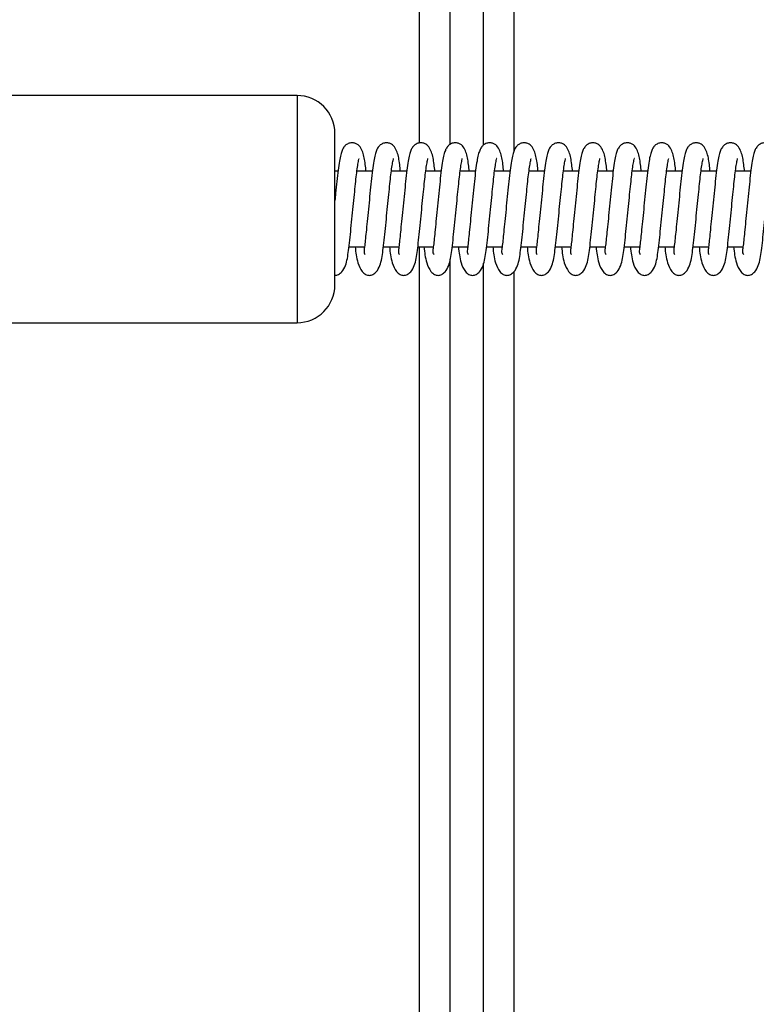
# Model space of a CAD drawing. Units: millimetres. Extents: x 149.1 to 173.4, y 147.4 to 157.2.
# Drawn here: x 169.5 to 169.6, y 151.1 to 151.2 of the extents above; entities that cross this region are included whole.
import ezdxf

# ---------------------------------------------------------------- set-up
doc = ezdxf.new("R2010")
doc.units = ezdxf.units.MM
doc.layers.get('0').update_dxf_attribs({"lineweight": 5})
doc.layers.add('ORIA ASFALEIAS', color=7, linetype='Continuous', lineweight=15)

# ---------------------------------------------------------------- blocks, each defined once
blk = doc.blocks.new('A400_C')
at = {"color": 7, "linetype": 'Continuous', "lineweight": 25}
for p, q in [((469.26594, 385.9289), (469.26594, 386.41518)), ((469.26994, 386.41518), (469.26994, 385.9287)), ((469.27438, 385.92865), (469.27438, 386.41518)), ((469.27838, 386.41518), (469.27838, 385.92782)), ((469.24974, 385.93518), (469.20474, 385.93518)), ((469.24974, 385.93518), (469.24974, 385.90518)), ((469.25474, 385.91018), (469.25474, 385.93018)), ((469.25514, 385.92518), (469.25474, 385.92518)), ((469.25969, 385.92518), (469.25765, 385.92518)), ((469.26424, 385.92518), (469.2622, 385.92518)), ((469.26878, 385.92518), (469.26674, 385.92518)), ((469.27333, 385.92518), (469.27129, 385.92518)), ((469.27787, 385.92518), (469.27584, 385.92518)), ((469.28242, 385.92518), (469.28038, 385.92518)), ((469.28696, 385.92518), (469.28493, 385.92518)), ((469.29151, 385.92518), (469.28947, 385.92518)), ((469.29605, 385.92518), (469.29402, 385.92518)), ((469.3006, 385.92518), (469.29856, 385.92518)), ((469.30514, 385.92518), (469.30311, 385.92518)), ((469.30969, 385.92518), (469.30765, 385.92518)), ((469.2566, 385.91518), (469.25865, 385.91518)), ((469.26115, 385.91518), (469.2632, 385.91518)), ((469.26569, 385.91518), (469.26774, 385.91518)), ((469.26594, 385.42518), (469.26594, 385.91518)), ((469.27024, 385.91518), (469.27229, 385.91518)), ((469.27478, 385.91518), (469.27683, 385.91518)), ((469.27933, 385.91518), (469.28138, 385.91518)), ((469.28388, 385.91518), (469.28592, 385.91518)), ((469.28842, 385.91518), (469.29047, 385.91518)), ((469.29297, 385.91518), (469.29501, 385.91518)), ((469.29751, 385.91518), (469.29956, 385.91518)), ((469.30206, 385.91518), (469.30411, 385.91518)), ((469.3066, 385.91518), (469.30865, 385.91518)), ((469.26994, 385.91357), (469.26994, 385.42518)), ((469.27438, 385.42518), (469.27438, 385.91306)), ((469.27838, 385.9119), (469.27838, 385.42518)), ((469.20474, 385.90518), (469.24974, 385.90518))]:
    blk.add_line(p, q, dxfattribs=at)
for centre, start, end in [((469.24974, 385.93018), 0, 90), ((469.24974, 385.91018), 270, 0)]:
    blk.add_arc(centre, 0.005, start, end, dxfattribs=at)
for points, knots in [([(469.25887, 385.92518), (469.25883, 385.92549), (469.2587, 385.92656), (469.25856, 385.92742), (469.2581, 385.92842), (469.25765, 385.92881), (469.25709, 385.92896), (469.2566, 385.9289), (469.25619, 385.92867), (469.25583, 385.92827), (469.25568, 385.92791), (469.25549, 385.92733), (469.25533, 385.92649), (469.25515, 385.92534), (469.255, 385.92389), (469.25486, 385.92251), (469.25477, 385.92162), (469.25474, 385.92131)], [0, 0, 0, 0, 0.058592, 0.206548, 0.27825, 0.347999, 0.381142, 0.413708, 0.446448, 0.475933, 0.529408, 0.595156, 0.674467, 0.766139, 0.859347, 0.949788, 1, 1, 1, 1]), ([(469.26341, 385.92518), (469.26338, 385.92549), (469.26325, 385.92656), (469.26311, 385.92742), (469.26264, 385.92842), (469.2622, 385.92881), (469.26164, 385.92896), (469.26115, 385.9289), (469.26073, 385.92867), (469.26038, 385.92827), (469.26022, 385.92791), (469.26004, 385.92733), (469.25987, 385.92649), (469.2597, 385.92534), (469.25954, 385.92389), (469.25938, 385.92227), (469.25921, 385.92059), (469.25905, 385.91896), (469.2589, 385.9175), (469.25878, 385.9163), (469.25868, 385.91536), (469.25858, 385.91468), (469.25859, 385.91435), (469.25868, 385.91423), (469.25873, 385.91417)], [0, 0, 0, 0, 0.0388908, 0.1370979, 0.184691, 0.2309874, 0.2529858, 0.2746023, 0.2963333, 0.3159044, 0.351399, 0.3950399, 0.4476831, 0.5085308, 0.5703988, 0.6304295, 0.6901006, 0.7478579, 0.8019571, 0.849055, 0.8909699, 0.9319102, 0.9629768, 1, 1, 1, 1]), ([(469.26796, 385.92518), (469.26792, 385.92549), (469.26779, 385.92656), (469.26765, 385.92742), (469.26719, 385.92842), (469.26675, 385.92881), (469.26619, 385.92896), (469.26569, 385.9289), (469.26528, 385.92867), (469.26492, 385.92827), (469.26477, 385.92791), (469.26458, 385.92733), (469.26442, 385.92649), (469.26424, 385.92534), (469.26409, 385.92389), (469.26393, 385.92227), (469.26376, 385.92059), (469.26359, 385.91896), (469.26344, 385.9175), (469.26333, 385.9163), (469.26322, 385.91536), (469.26313, 385.91468), (469.26314, 385.91435), (469.26323, 385.91423), (469.26327, 385.91417)], [0, 0, 0, 0, 0.038891, 0.137098, 0.184691, 0.230987, 0.252986, 0.274602, 0.296333, 0.315904, 0.351399, 0.39504, 0.447683, 0.508531, 0.570399, 0.630429, 0.690101, 0.747858, 0.801957, 0.849055, 0.89097, 0.93191, 0.962977, 1, 1, 1, 1]), ([(469.2725, 385.92518), (469.27247, 385.92549), (469.27234, 385.92656), (469.2722, 385.92742), (469.27173, 385.92842), (469.27129, 385.92881), (469.27073, 385.92896), (469.27024, 385.9289), (469.26983, 385.92867), (469.26947, 385.92827), (469.26932, 385.92791), (469.26913, 385.92733), (469.26896, 385.92649), (469.26879, 385.92534), (469.26863, 385.92389), (469.26847, 385.92227), (469.2683, 385.92059), (469.26814, 385.91896), (469.26799, 385.9175), (469.26787, 385.9163), (469.26777, 385.91536), (469.26767, 385.91468), (469.26768, 385.91435), (469.26777, 385.91423), (469.26782, 385.91417)], [0, 0, 0, 0, 0.038891, 0.137098, 0.184691, 0.230987, 0.252986, 0.274602, 0.296333, 0.315904, 0.351399, 0.39504, 0.447683, 0.508531, 0.570399, 0.630429, 0.690101, 0.747858, 0.801957, 0.849055, 0.89097, 0.93191, 0.962977, 1, 1, 1, 1]), ([(469.27705, 385.92518), (469.27701, 385.92549), (469.27689, 385.92656), (469.27674, 385.92742), (469.27628, 385.92842), (469.27584, 385.92881), (469.27528, 385.92896), (469.27478, 385.9289), (469.27437, 385.92867), (469.27401, 385.92827), (469.27386, 385.92791), (469.27367, 385.92733), (469.27351, 385.92649), (469.27333, 385.92534), (469.27318, 385.92389), (469.27302, 385.92227), (469.27285, 385.92059), (469.27268, 385.91896), (469.27253, 385.9175), (469.27242, 385.9163), (469.27231, 385.91536), (469.27222, 385.91468), (469.27223, 385.91435), (469.27232, 385.91423), (469.27236, 385.91417)], [0, 0, 0, 0, 0.038891, 0.137098, 0.184691, 0.230987, 0.252986, 0.274602, 0.296333, 0.315904, 0.351399, 0.39504, 0.447683, 0.508531, 0.570399, 0.630429, 0.690101, 0.747858, 0.801957, 0.849055, 0.89097, 0.93191, 0.962977, 1, 1, 1, 1]), ([(469.28159, 385.92518), (469.28156, 385.92549), (469.28143, 385.92656), (469.28129, 385.92742), (469.28082, 385.92842), (469.28038, 385.92881), (469.27982, 385.92896), (469.27933, 385.9289), (469.27892, 385.92867), (469.27856, 385.92827), (469.27841, 385.92791), (469.27822, 385.92733), (469.27805, 385.92649), (469.27788, 385.92534), (469.27772, 385.92389), (469.27756, 385.92227), (469.27739, 385.92059), (469.27723, 385.91896), (469.27708, 385.9175), (469.27696, 385.9163), (469.27686, 385.91536), (469.27676, 385.91468), (469.27677, 385.91435), (469.27686, 385.91423), (469.27691, 385.91417)], [0, 0, 0, 0, 0.038891, 0.137098, 0.184691, 0.230987, 0.252986, 0.274602, 0.296333, 0.315904, 0.351399, 0.39504, 0.447683, 0.508531, 0.570399, 0.630429, 0.690101, 0.747858, 0.801957, 0.849055, 0.89097, 0.93191, 0.962977, 1, 1, 1, 1]), ([(469.28614, 385.92518), (469.2861, 385.92549), (469.28598, 385.92656), (469.28583, 385.92742), (469.28537, 385.92842), (469.28493, 385.92881), (469.28437, 385.92896), (469.28387, 385.9289), (469.28346, 385.92867), (469.2831, 385.92827), (469.28295, 385.92791), (469.28276, 385.92733), (469.2826, 385.92649), (469.28243, 385.92534), (469.28227, 385.92389), (469.28211, 385.92227), (469.28194, 385.92059), (469.28177, 385.91896), (469.28163, 385.9175), (469.28151, 385.9163), (469.2814, 385.91536), (469.28131, 385.91468), (469.28132, 385.91435), (469.28141, 385.91423), (469.28146, 385.91417)], [0, 0, 0, 0, 0.038891, 0.137098, 0.184691, 0.230987, 0.252986, 0.274602, 0.296333, 0.315904, 0.351399, 0.39504, 0.447683, 0.508531, 0.570399, 0.630429, 0.690101, 0.747858, 0.801957, 0.849055, 0.89097, 0.93191, 0.962977, 1, 1, 1, 1]), ([(469.29069, 385.92518), (469.29065, 385.92549), (469.29052, 385.92656), (469.29038, 385.92742), (469.28991, 385.92842), (469.28947, 385.92881), (469.28891, 385.92896), (469.28842, 385.9289), (469.28801, 385.92867), (469.28765, 385.92827), (469.2875, 385.92791), (469.28731, 385.92733), (469.28714, 385.92649), (469.28697, 385.92534), (469.28681, 385.92389), (469.28665, 385.92227), (469.28648, 385.92059), (469.28632, 385.91896), (469.28617, 385.9175), (469.28605, 385.9163), (469.28595, 385.91536), (469.28585, 385.91468), (469.28586, 385.91435), (469.28595, 385.91423), (469.286, 385.91417)], [0, 0, 0, 0, 0.038891, 0.137098, 0.184691, 0.230987, 0.252986, 0.274602, 0.296333, 0.315904, 0.351399, 0.39504, 0.447683, 0.508531, 0.570399, 0.630429, 0.690101, 0.747858, 0.801957, 0.849055, 0.89097, 0.93191, 0.962977, 1, 1, 1, 1]), ([(469.29523, 385.92518), (469.29519, 385.92549), (469.29507, 385.92656), (469.29492, 385.92742), (469.29446, 385.92842), (469.29402, 385.92881), (469.29346, 385.92896), (469.29296, 385.9289), (469.29255, 385.92867), (469.29219, 385.92827), (469.29204, 385.92791), (469.29185, 385.92733), (469.29169, 385.92649), (469.29152, 385.92534), (469.29136, 385.92389), (469.2912, 385.92227), (469.29103, 385.92059), (469.29087, 385.91896), (469.29072, 385.9175), (469.2906, 385.9163), (469.29049, 385.91536), (469.2904, 385.91468), (469.29041, 385.91435), (469.2905, 385.91423), (469.29055, 385.91417)], [0, 0, 0, 0, 0.038891, 0.137098, 0.184691, 0.230987, 0.252986, 0.274602, 0.296333, 0.315904, 0.351399, 0.39504, 0.447683, 0.508531, 0.570399, 0.630429, 0.690101, 0.747858, 0.801957, 0.849055, 0.89097, 0.93191, 0.962977, 1, 1, 1, 1]), ([(469.29978, 385.92518), (469.29974, 385.92549), (469.29961, 385.92656), (469.29947, 385.92742), (469.299, 385.92842), (469.29856, 385.92881), (469.298, 385.92896), (469.29751, 385.9289), (469.2971, 385.92867), (469.29674, 385.92827), (469.29659, 385.92791), (469.2964, 385.92733), (469.29623, 385.92649), (469.29606, 385.92534), (469.29591, 385.92389), (469.29575, 385.92227), (469.29558, 385.92059), (469.29541, 385.91896), (469.29526, 385.9175), (469.29514, 385.9163), (469.29504, 385.91536), (469.29494, 385.91468), (469.29495, 385.91435), (469.29504, 385.91423), (469.29509, 385.91417)], [0, 0, 0, 0, 0.038891, 0.137098, 0.184691, 0.230987, 0.252986, 0.274602, 0.296333, 0.315904, 0.351399, 0.39504, 0.447683, 0.508531, 0.570399, 0.630429, 0.690101, 0.747858, 0.801957, 0.849055, 0.89097, 0.93191, 0.962977, 1, 1, 1, 1]), ([(469.30432, 385.92518), (469.30429, 385.92549), (469.30416, 385.92656), (469.30401, 385.92742), (469.30355, 385.92842), (469.30311, 385.92881), (469.30255, 385.92896), (469.30206, 385.9289), (469.30164, 385.92867), (469.30128, 385.92827), (469.30113, 385.92791), (469.30095, 385.92733), (469.30078, 385.92649), (469.30061, 385.92534), (469.30045, 385.92389), (469.30029, 385.92227), (469.30012, 385.92059), (469.29996, 385.91896), (469.29981, 385.9175), (469.29969, 385.9163), (469.29958, 385.91536), (469.29949, 385.91468), (469.2995, 385.91435), (469.29959, 385.91423), (469.29964, 385.91417)], [0, 0, 0, 0, 0.038891, 0.137098, 0.184691, 0.230987, 0.252986, 0.274602, 0.296333, 0.315904, 0.351399, 0.39504, 0.447683, 0.508531, 0.570399, 0.630429, 0.690101, 0.747858, 0.801957, 0.849055, 0.89097, 0.93191, 0.962977, 1, 1, 1, 1]), ([(469.30887, 385.92518), (469.30883, 385.92549), (469.3087, 385.92656), (469.30856, 385.92742), (469.3081, 385.92842), (469.30765, 385.92881), (469.30709, 385.92896), (469.3066, 385.9289), (469.30619, 385.92867), (469.30583, 385.92827), (469.30568, 385.92791), (469.30549, 385.92733), (469.30533, 385.92649), (469.30515, 385.92534), (469.305, 385.92389), (469.30484, 385.92227), (469.30467, 385.92059), (469.3045, 385.91896), (469.30435, 385.9175), (469.30423, 385.9163), (469.30413, 385.91536), (469.30403, 385.91468), (469.30405, 385.91435), (469.30413, 385.91423), (469.30418, 385.91417)], [0, 0, 0, 0, 0.038891, 0.137098, 0.184691, 0.230987, 0.252986, 0.274602, 0.296333, 0.315904, 0.351399, 0.39504, 0.447683, 0.508531, 0.570399, 0.630429, 0.690101, 0.747858, 0.801957, 0.849055, 0.89097, 0.93191, 0.962977, 1, 1, 1, 1]), ([(469.31341, 385.92518), (469.31338, 385.92549), (469.31325, 385.92656), (469.31311, 385.92742), (469.31264, 385.92842), (469.3122, 385.92881), (469.31164, 385.92896), (469.31115, 385.9289), (469.31073, 385.92867), (469.31038, 385.92827), (469.31022, 385.92791), (469.31004, 385.92733), (469.30987, 385.92649), (469.3097, 385.92534), (469.30954, 385.92389), (469.30938, 385.92227), (469.30921, 385.92059), (469.30905, 385.91896), (469.3089, 385.9175), (469.30878, 385.9163), (469.30868, 385.91536), (469.30858, 385.91468), (469.30859, 385.91435), (469.30868, 385.91423), (469.30873, 385.91417)], [0, 0, 0, 0, 0.038891, 0.137098, 0.184691, 0.230987, 0.252986, 0.274602, 0.296333, 0.315904, 0.351399, 0.39504, 0.447683, 0.508531, 0.570399, 0.630429, 0.690101, 0.747858, 0.801957, 0.849055, 0.89097, 0.93191, 0.962977, 1, 1, 1, 1]), ([(469.25474, 385.91143), (469.2549, 385.91146), (469.25522, 385.9115), (469.25577, 385.91195), (469.25631, 385.91299), (469.2565, 385.91433), (469.25672, 385.91605), (469.25686, 385.91761), (469.25703, 385.91926), (469.2572, 385.92092), (469.25736, 385.92247), (469.25749, 385.92384), (469.25762, 385.92502), (469.25776, 385.92596), (469.25788, 385.92661), (469.25795, 385.92685), (469.25794, 385.92686), (469.25793, 385.92686)], [0, 0, 0, 0, 0.049147, 0.09414, 0.164553, 0.299328, 0.376634, 0.451949, 0.527425, 0.601292, 0.671876, 0.738419, 0.802961, 0.867875, 0.929394, 0.983019, 1, 1, 1, 1]), ([(469.25928, 385.91143), (469.25945, 385.91146), (469.25976, 385.9115), (469.26032, 385.91195), (469.26085, 385.91299), (469.26105, 385.91433), (469.26126, 385.91605), (469.26141, 385.91761), (469.26158, 385.91926), (469.26175, 385.92092), (469.2619, 385.92247), (469.26204, 385.92384), (469.26217, 385.92502), (469.26231, 385.92596), (469.26243, 385.92661), (469.26249, 385.92685), (469.26248, 385.92686), (469.26248, 385.92686)], [0, 0, 0, 0, 0.049147, 0.09414, 0.164553, 0.299328, 0.376634, 0.451949, 0.527425, 0.601292, 0.671876, 0.738419, 0.802961, 0.867875, 0.929394, 0.983019, 1, 1, 1, 1]), ([(469.26383, 385.91143), (469.26399, 385.91146), (469.26431, 385.9115), (469.26486, 385.91195), (469.2654, 385.91299), (469.26559, 385.91433), (469.26581, 385.91605), (469.26596, 385.91761), (469.26612, 385.91926), (469.26629, 385.92092), (469.26645, 385.92247), (469.26659, 385.92384), (469.26671, 385.92502), (469.26685, 385.92596), (469.26697, 385.92661), (469.26704, 385.92685), (469.26703, 385.92686), (469.26702, 385.92686)], [0, 0, 0, 0, 0.049147, 0.09414, 0.164553, 0.299328, 0.376634, 0.451949, 0.527425, 0.601292, 0.671876, 0.738419, 0.802961, 0.867875, 0.929394, 0.983019, 1, 1, 1, 1]), ([(469.26838, 385.91143), (469.26854, 385.91146), (469.26885, 385.9115), (469.26941, 385.91195), (469.26995, 385.91299), (469.27014, 385.91433), (469.27035, 385.91605), (469.2705, 385.91761), (469.27067, 385.91926), (469.27084, 385.92092), (469.27099, 385.92247), (469.27113, 385.92384), (469.27126, 385.92502), (469.2714, 385.92596), (469.27152, 385.92661), (469.27158, 385.92685), (469.27157, 385.92686), (469.27157, 385.92686)], [0, 0, 0, 0, 0.049147, 0.09414, 0.164553, 0.299328, 0.376634, 0.451949, 0.527425, 0.601292, 0.671876, 0.738419, 0.802961, 0.867875, 0.929394, 0.983019, 1, 1, 1, 1]), ([(469.27292, 385.91143), (469.27308, 385.91146), (469.2734, 385.9115), (469.27395, 385.91195), (469.27449, 385.91299), (469.27468, 385.91433), (469.2749, 385.91605), (469.27505, 385.91761), (469.27522, 385.91926), (469.27538, 385.92092), (469.27554, 385.92247), (469.27568, 385.92384), (469.2758, 385.92502), (469.27594, 385.92596), (469.27606, 385.92661), (469.27613, 385.92685), (469.27612, 385.92686), (469.27611, 385.92686)], [0, 0, 0, 0, 0.049147, 0.09414, 0.164553, 0.299328, 0.376634, 0.451949, 0.527425, 0.601292, 0.671876, 0.738419, 0.802961, 0.867875, 0.929394, 0.983019, 1, 1, 1, 1]), ([(469.27747, 385.91143), (469.27763, 385.91146), (469.27794, 385.9115), (469.2785, 385.91195), (469.27904, 385.91299), (469.27923, 385.91433), (469.27944, 385.91605), (469.27959, 385.91761), (469.27976, 385.91926), (469.27993, 385.92092), (469.28008, 385.92247), (469.28022, 385.92384), (469.28035, 385.92502), (469.28049, 385.92596), (469.28061, 385.92661), (469.28067, 385.92685), (469.28066, 385.92686), (469.28066, 385.92686)], [0, 0, 0, 0, 0.0491465, 0.0941405, 0.1645531, 0.2993283, 0.3766343, 0.4519493, 0.5274246, 0.6012919, 0.6718764, 0.7384187, 0.8029609, 0.8678748, 0.9293944, 0.9830192, 1, 1, 1, 1]), ([(469.28201, 385.91143), (469.28218, 385.91146), (469.28249, 385.9115), (469.28305, 385.91195), (469.28358, 385.91299), (469.28377, 385.91433), (469.28399, 385.91605), (469.28414, 385.91761), (469.28431, 385.91926), (469.28447, 385.92092), (469.28463, 385.92247), (469.28477, 385.92384), (469.2849, 385.92502), (469.28503, 385.92596), (469.28515, 385.92661), (469.28522, 385.92685), (469.28521, 385.92686), (469.28521, 385.92686)], [0, 0, 0, 0, 0.0491465, 0.0941405, 0.1645531, 0.2993283, 0.3766343, 0.4519493, 0.5274246, 0.6012919, 0.6718764, 0.7384187, 0.8029609, 0.8678748, 0.9293944, 0.9830192, 1, 1, 1, 1]), ([(469.28656, 385.91143), (469.28672, 385.91146), (469.28703, 385.9115), (469.28759, 385.91195), (469.28813, 385.91299), (469.28832, 385.91433), (469.28853, 385.91605), (469.28868, 385.91761), (469.28885, 385.91926), (469.28902, 385.92092), (469.28918, 385.92247), (469.28931, 385.92384), (469.28944, 385.92502), (469.28958, 385.92596), (469.2897, 385.92661), (469.28976, 385.92685), (469.28975, 385.92686), (469.28975, 385.92686)], [0, 0, 0, 0, 0.049147, 0.09414, 0.164553, 0.299328, 0.376634, 0.451949, 0.527425, 0.601292, 0.671876, 0.738419, 0.802961, 0.867875, 0.929394, 0.983019, 1, 1, 1, 1]), ([(469.2911, 385.91143), (469.29127, 385.91146), (469.29158, 385.9115), (469.29214, 385.91195), (469.29267, 385.91299), (469.29286, 385.91433), (469.29308, 385.91605), (469.29323, 385.91761), (469.2934, 385.91926), (469.29356, 385.92092), (469.29372, 385.92247), (469.29386, 385.92384), (469.29399, 385.92502), (469.29412, 385.92596), (469.29425, 385.92661), (469.29431, 385.92685), (469.2943, 385.92686), (469.2943, 385.92686)], [0, 0, 0, 0, 0.049147, 0.09414, 0.164553, 0.299328, 0.376634, 0.451949, 0.527425, 0.601292, 0.671876, 0.738419, 0.802961, 0.867875, 0.929394, 0.983019, 1, 1, 1, 1]), ([(469.29565, 385.91143), (469.29581, 385.91146), (469.29612, 385.9115), (469.29668, 385.91195), (469.29722, 385.91299), (469.29741, 385.91433), (469.29762, 385.91605), (469.29777, 385.91761), (469.29794, 385.91926), (469.29811, 385.92092), (469.29827, 385.92247), (469.2984, 385.92384), (469.29853, 385.92502), (469.29867, 385.92596), (469.29879, 385.92661), (469.29886, 385.92685), (469.29884, 385.92686), (469.29884, 385.92686)], [0, 0, 0, 0, 0.049147, 0.09414, 0.164553, 0.299328, 0.376634, 0.451949, 0.527425, 0.601292, 0.671876, 0.738419, 0.802961, 0.867875, 0.929394, 0.983019, 1, 1, 1, 1]), ([(469.30019, 385.91143), (469.30036, 385.91146), (469.30067, 385.9115), (469.30123, 385.91195), (469.30176, 385.91299), (469.30196, 385.91433), (469.30217, 385.91605), (469.30232, 385.91761), (469.30249, 385.91926), (469.30265, 385.92092), (469.30281, 385.92247), (469.30295, 385.92384), (469.30308, 385.92502), (469.30321, 385.92596), (469.30334, 385.92661), (469.3034, 385.92685), (469.30339, 385.92686), (469.30339, 385.92686)], [0, 0, 0, 0, 0.049147, 0.09414, 0.164553, 0.299328, 0.376634, 0.451949, 0.527425, 0.601292, 0.671876, 0.738419, 0.802961, 0.867875, 0.929394, 0.983019, 1, 1, 1, 1]), ([(469.30474, 385.91143), (469.3049, 385.91146), (469.30522, 385.9115), (469.30577, 385.91195), (469.30631, 385.91299), (469.3065, 385.91433), (469.30672, 385.91605), (469.30686, 385.91761), (469.30703, 385.91926), (469.3072, 385.92092), (469.30736, 385.92247), (469.30749, 385.92384), (469.30762, 385.92502), (469.30776, 385.92596), (469.30788, 385.92661), (469.30795, 385.92685), (469.30794, 385.92686), (469.30793, 385.92686)], [0, 0, 0, 0, 0.0491465, 0.0941405, 0.1645531, 0.2993283, 0.3766343, 0.4519493, 0.5274246, 0.6012919, 0.6718764, 0.7384187, 0.8029609, 0.8678748, 0.9293944, 0.9830192, 1, 1, 1, 1]), ([(469.30928, 385.91143), (469.30945, 385.91146), (469.30976, 385.9115), (469.31032, 385.91195), (469.31085, 385.91299), (469.31105, 385.91433), (469.31126, 385.91605), (469.31141, 385.91761), (469.31158, 385.91926), (469.31175, 385.92092), (469.3119, 385.92247), (469.31204, 385.92384), (469.31217, 385.92502), (469.31231, 385.92596), (469.31243, 385.92661), (469.31249, 385.92685), (469.31248, 385.92686), (469.31248, 385.92686)], [0, 0, 0, 0, 0.049147, 0.09414, 0.164553, 0.299328, 0.376634, 0.451949, 0.527425, 0.601292, 0.671876, 0.738419, 0.802961, 0.867875, 0.929394, 0.983019, 1, 1, 1, 1]), ([(469.25742, 385.91518), (469.2575, 385.91447), (469.25763, 385.91328), (469.25821, 385.91201), (469.25881, 385.91151), (469.25913, 385.91146), (469.25928, 385.91143)], [0, 0, 0, 0, 0.409014, 0.683042, 0.838999, 1, 1, 1, 1]), ([(469.26196, 385.91518), (469.26204, 385.91447), (469.26217, 385.91328), (469.26276, 385.91201), (469.26336, 385.91151), (469.26367, 385.91146), (469.26383, 385.91143)], [0, 0, 0, 0, 0.409014, 0.683042, 0.838999, 1, 1, 1, 1]), ([(469.26651, 385.91518), (469.26659, 385.91447), (469.26672, 385.91328), (469.2673, 385.91201), (469.2679, 385.91151), (469.26822, 385.91146), (469.26838, 385.91143)], [0, 0, 0, 0, 0.409014, 0.683042, 0.838999, 1, 1, 1, 1]), ([(469.27105, 385.91518), (469.27113, 385.91447), (469.27127, 385.91328), (469.27185, 385.91201), (469.27245, 385.91151), (469.27276, 385.91146), (469.27292, 385.91143)], [0, 0, 0, 0, 0.409014, 0.683042, 0.838999, 1, 1, 1, 1]), ([(469.2756, 385.91518), (469.27568, 385.91447), (469.27581, 385.91328), (469.2764, 385.91201), (469.27699, 385.91151), (469.27731, 385.91146), (469.27747, 385.91143)], [0, 0, 0, 0, 0.409014, 0.683042, 0.838999, 1, 1, 1, 1]), ([(469.28015, 385.91518), (469.28022, 385.91447), (469.28036, 385.91328), (469.28094, 385.91201), (469.28154, 385.91151), (469.28185, 385.91146), (469.28201, 385.91143)], [0, 0, 0, 0, 0.409014, 0.683042, 0.838999, 1, 1, 1, 1]), ([(469.28469, 385.91518), (469.28477, 385.91447), (469.2849, 385.91328), (469.28549, 385.91201), (469.28608, 385.91151), (469.2864, 385.91146), (469.28656, 385.91143)], [0, 0, 0, 0, 0.409014, 0.683042, 0.838999, 1, 1, 1, 1]), ([(469.28924, 385.91518), (469.28932, 385.91447), (469.28945, 385.91328), (469.29003, 385.91201), (469.29063, 385.91151), (469.29094, 385.91146), (469.2911, 385.91143)], [0, 0, 0, 0, 0.409014, 0.683042, 0.838999, 1, 1, 1, 1]), ([(469.29378, 385.91518), (469.29386, 385.91447), (469.29399, 385.91328), (469.29458, 385.91201), (469.29518, 385.91151), (469.29549, 385.91146), (469.29565, 385.91143)], [0, 0, 0, 0, 0.409014, 0.683042, 0.838999, 1, 1, 1, 1]), ([(469.29833, 385.91518), (469.29841, 385.91447), (469.29854, 385.91328), (469.29912, 385.91201), (469.29972, 385.91151), (469.30003, 385.91146), (469.30019, 385.91143)], [0, 0, 0, 0, 0.409014, 0.683042, 0.838999, 1, 1, 1, 1]), ([(469.30287, 385.91518), (469.30295, 385.91447), (469.30308, 385.91328), (469.30367, 385.91201), (469.30427, 385.91151), (469.30458, 385.91146), (469.30474, 385.91143)], [0, 0, 0, 0, 0.409014, 0.683042, 0.838999, 1, 1, 1, 1]), ([(469.30742, 385.91518), (469.3075, 385.91447), (469.30763, 385.91328), (469.30821, 385.91201), (469.30881, 385.91151), (469.30913, 385.91146), (469.30928, 385.91143)], [0, 0, 0, 0, 0.409014, 0.683042, 0.838999, 1, 1, 1, 1])]:
    blk.add_open_spline(points, degree=3, knots=knots, dxfattribs=at)

msp = doc.modelspace()

# ---------------------------------------------------------------- block references
at = {"layer": 'ORIA ASFALEIAS'}
msp.add_blockref('A400_C', (-299.66881, -234.7037), dxfattribs=at)

doc.saveas('drawing.dxf')
